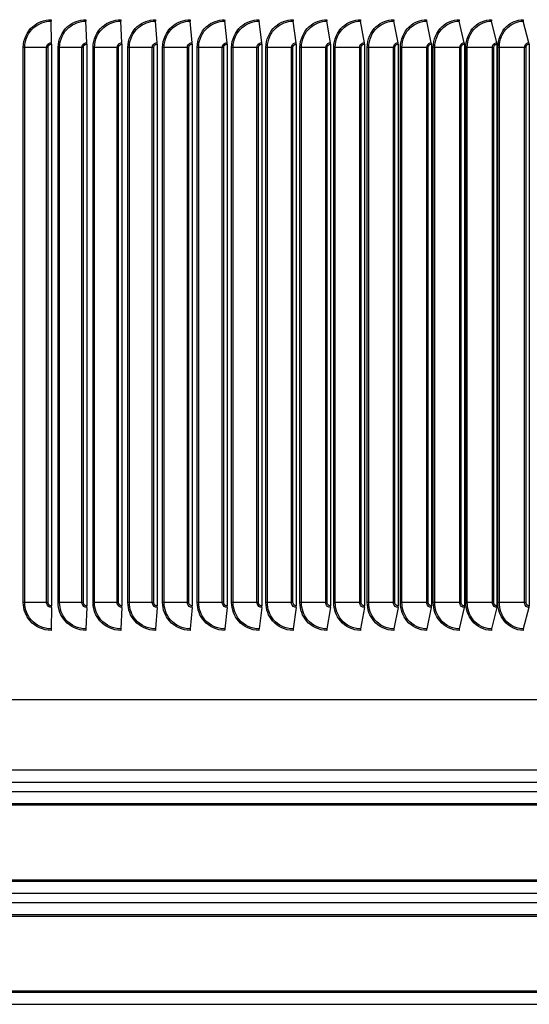
# Model space of a CAD drawing. Units: inches. Extents: x 2 to 86, y 1 to 67.
# Drawn here: x 64.2 to 68.8, y 51.5 to 60.3 of the extents above; entities that cross this region are included whole.
import ezdxf

# ---------------------------------------------------------------- set-up
doc = ezdxf.new("R2010")
doc.units = ezdxf.units.IN
doc.header["$LTSCALE"] = 4
doc.header["$MEASUREMENT"] = 0
doc.layers.add('Visible (ANSI)', color=7, linetype='Continuous')
doc.layers.add('Visible Narrow (ANSI)', color=7, linetype='Continuous')

msp = doc.modelspace()

# ---------------------------------------------------------------- linework, layer by layer
at = {"layer": 'Visible (ANSI)'}
for p, q in [((64.47522, 60.11518), (64.47219, 60.30921)), ((64.793, 60.11518), (64.78645, 60.30921)), ((65.11026, 60.11518), (65.10018, 60.30921)), ((65.4267, 60.11518), (65.41311, 60.30921)), ((65.74205, 60.11518), (65.72496, 60.30921)), ((66.05601, 60.11518), (66.03543, 60.30921)), ((66.36831, 60.11518), (66.34427, 60.30921)), ((66.67868, 60.11518), (66.65119, 60.30921)), ((66.98682, 60.11518), (66.95591, 60.30921)), ((67.29246, 60.11518), (67.25816, 60.30921)), ((67.59534, 60.11518), (67.55767, 60.30921)), ((67.89517, 60.11518), (67.85418, 60.30921)), ((68.1917, 60.11518), (68.14741, 60.30921)), ((68.48464, 60.11518), (68.4371, 60.30921)), ((68.77375, 60.11518), (68.723, 60.30921)), ((64.47531, 60.10219), (64.47531, 55.04219)), ((64.7932, 60.10219), (64.7932, 55.04219)), ((65.11057, 60.10219), (65.11057, 55.04219)), ((65.42712, 60.10219), (65.42712, 55.04219)), ((65.74257, 60.10219), (65.74257, 55.04219)), ((66.05664, 60.10219), (66.05664, 55.04219)), ((66.36905, 60.10219), (66.36905, 55.04219)), ((66.67952, 60.10219), (66.67952, 55.04219)), ((66.98777, 60.10219), (66.98777, 55.04219)), ((67.29352, 60.10219), (67.29352, 55.04219)), ((67.5965, 60.10219), (67.5965, 55.04219)), ((67.89644, 60.10219), (67.89644, 55.04219)), ((68.19306, 60.10219), (68.19306, 55.04219)), ((68.48611, 60.10219), (68.48611, 55.04219)), ((68.77531, 60.10219), (68.77531, 55.04219)), ((64.47522, 55.02921), (64.47219, 54.83518)), ((64.793, 55.02921), (64.78645, 54.83518)), ((65.11026, 55.02921), (65.10018, 54.83518)), ((65.4267, 55.02921), (65.41311, 54.83518)), ((65.74205, 55.02921), (65.72496, 54.83518)), ((66.05601, 55.02921), (66.03543, 54.83518)), ((66.36831, 55.02921), (66.34427, 54.83518)), ((66.67868, 55.02921), (66.65119, 54.83518)), ((66.98682, 55.02921), (66.95591, 54.83518)), ((67.29246, 55.02921), (67.25816, 54.83518)), ((67.59534, 55.02921), (67.55767, 54.83518)), ((67.89517, 55.02921), (67.85418, 54.83518)), ((68.1917, 55.02921), (68.14741, 54.83518)), ((68.48464, 55.02921), (68.4371, 54.83518)), ((68.77375, 55.02921), (68.723, 54.83518)), ((74.70283, 54.19719), (53.70283, 54.19719)), ((72.20283, 53.56236), (56.20283, 53.56236))]:
    msp.add_line(p, q, dxfattribs=at)
for centre, major_axis, ratio, start_param, end_param in [((64.47274, 60.32219), (0, 0.025), 0.0256446, 1.5707963, 2.1169136), ((64.78764, 60.32219), (0, 0.025), 0.0555635, 1.5707963, 2.1169136), ((65.10201, 60.32219), (0, 0.025), 0.0854325, 1.5707963, 2.1169136), ((65.41557, 60.32219), (0, 0.025), 0.115225, 1.5707963, 2.1169136), ((65.72805, 60.32219), (0, 0.025), 0.1449141, 1.5707963, 2.1169136), ((66.03916, 60.32219), (0, 0.025), 0.1744733, 1.5707963, 2.1169136), ((66.34863, 60.32219), (0, 0.025), 0.2038761, 1.5707963, 2.1169136), ((66.65617, 60.32219), (0, 0.025), 0.2330961, 1.5707963, 2.1169136), ((66.96151, 60.32219), (0, 0.025), 0.2621071, 1.5707963, 2.1169136), ((67.26437, 60.32219), (0, 0.025), 0.290883, 1.5707963, 2.1169136), ((67.5645, 60.32219), (0, 0.025), 0.3193982, 1.5707963, 2.1169136), ((67.8616, 60.32219), (0, 0.025), 0.3476269, 1.5707963, 2.1169136), ((68.15543, 60.32219), (0, 0.025), 0.375544, 1.5707963, 2.1169136), ((68.44571, 60.32219), (0, 0.025), 0.4031244, 1.5707963, 2.1169136), ((68.73219, 60.32219), (0, 0.025), 0.4303433, 1.5707963, 2.1169136), ((64.47467, 60.10219), (0, 0.025), 0.0256446, 4.712389, 5.2585062), ((64.79181, 60.10219), (0, 0.025), 0.0555635, 4.712389, 5.2585062), ((65.10843, 60.10219), (0, 0.025), 0.0854325, 4.712389, 5.2585062), ((65.42424, 60.10219), (0, 0.025), 0.115225, 4.712389, 5.2585062), ((65.73895, 60.10219), (0, 0.025), 0.1449141, 4.712389, 5.2585062), ((66.05228, 60.10219), (0, 0.025), 0.1744733, 4.712389, 5.2585062), ((66.36396, 60.10219), (0, 0.025), 0.2038761, 4.712389, 5.2585062), ((66.6737, 60.10219), (0, 0.025), 0.2330961, 4.712389, 5.2585062), ((66.98122, 60.10219), (0, 0.025), 0.2621071, 4.712389, 5.2585062), ((67.28625, 60.10219), (0, 0.025), 0.290883, 4.712389, 5.2585062), ((67.58851, 60.10219), (0, 0.025), 0.3193982, 4.712389, 5.2585062), ((67.88775, 60.10219), (0, 0.025), 0.3476269, 4.712389, 5.2585062), ((68.18367, 60.10219), (0, 0.025), 0.375544, 4.712389, 5.2585062), ((68.47603, 60.10219), (0, 0.025), 0.4031244, 4.712389, 5.2585062), ((68.76456, 60.10219), (0, 0.025), 0.4303433, 4.712389, 5.2585062), ((64.47467, 55.04219), (0, -0.025), 0.0256446, 1.0246791, 1.5707963), ((64.79181, 55.04219), (0, -0.025), 0.0555635, 1.0246791, 1.5707963), ((65.10843, 55.04219), (0, -0.025), 0.0854325, 1.0246791, 1.5707963), ((65.42424, 55.04219), (0, -0.025), 0.115225, 1.0246791, 1.5707963), ((65.73895, 55.04219), (0, -0.025), 0.1449141, 1.0246791, 1.5707963), ((66.05228, 55.04219), (0, -0.025), 0.1744733, 1.0246791, 1.5707963), ((66.36396, 55.04219), (0, -0.025), 0.2038761, 1.0246791, 1.5707963), ((66.6737, 55.04219), (0, -0.025), 0.2330961, 1.0246791, 1.5707963), ((66.98122, 55.04219), (0, -0.025), 0.2621071, 1.0246791, 1.5707963), ((67.28625, 55.04219), (0, -0.025), 0.290883, 1.0246791, 1.5707963), ((67.58851, 55.04219), (0, -0.025), 0.3193982, 1.0246791, 1.5707963), ((67.88775, 55.04219), (0, -0.025), 0.3476269, 1.0246791, 1.5707963), ((68.18367, 55.04219), (0, -0.025), 0.375544, 1.0246791, 1.5707963), ((68.47603, 55.04219), (0, -0.025), 0.4031244, 1.0246791, 1.5707963), ((68.76456, 55.04219), (0, -0.025), 0.4303433, 1.0246791, 1.5707963), ((64.47274, 54.82219), (0, -0.025), 0.0256446, 4.1662717, 4.712389), ((64.78764, 54.82219), (0, -0.025), 0.0555635, 4.1662717, 4.712389), ((65.10201, 54.82219), (0, -0.025), 0.0854325, 4.1662717, 4.712389), ((65.41557, 54.82219), (0, -0.025), 0.115225, 4.1662717, 4.712389), ((65.72805, 54.82219), (0, -0.025), 0.1449141, 4.1662717, 4.712389), ((66.03916, 54.82219), (0, -0.025), 0.1744733, 4.1662717, 4.712389), ((66.34863, 54.82219), (0, -0.025), 0.2038761, 4.1662717, 4.712389), ((66.65617, 54.82219), (0, -0.025), 0.2330961, 4.1662717, 4.712389), ((66.96151, 54.82219), (0, -0.025), 0.2621071, 4.1662717, 4.712389), ((67.26437, 54.82219), (0, -0.025), 0.290883, 4.1662717, 4.712389), ((67.5645, 54.82219), (0, -0.025), 0.3193982, 4.1662717, 4.712389), ((67.8616, 54.82219), (0, -0.025), 0.3476269, 4.1662717, 4.712389), ((68.15543, 54.82219), (0, -0.025), 0.375544, 4.1662717, 4.712389), ((68.44571, 54.82219), (0, -0.025), 0.4031244, 4.1662717, 4.712389), ((68.73219, 54.82219), (0, -0.025), 0.4303433, 4.1662717, 4.712389)]:
    msp.add_ellipse(centre, major_axis=major_axis, ratio=ratio, start_param=start_param, end_param=end_param, dxfattribs=at)
at = {"layer": 'Visible Narrow (ANSI)'}
for p, q in [((64.22179, 55.07219), (64.22179, 60.07219)), ((64.23481, 60.07219), (64.22179, 60.07219)), ((64.43169, 60.07219), (64.23481, 60.07219)), ((64.23481, 55.07219), (64.23481, 60.07219)), ((64.44492, 60.07219), (64.43169, 60.07219)), ((64.43169, 55.07219), (64.43169, 60.07219)), ((64.44492, 55.07219), (64.44492, 60.07219)), ((64.53616, 55.07219), (64.53616, 60.07219)), ((64.54927, 60.07219), (64.53616, 60.07219)), ((64.74952, 60.07219), (64.54927, 60.07219)), ((64.54927, 55.07219), (64.54927, 60.07219)), ((64.76285, 60.07219), (64.74952, 60.07219)), ((64.74952, 55.07219), (64.74952, 60.07219)), ((64.76285, 55.07219), (64.76285, 60.07219)), ((64.85022, 55.07219), (64.85022, 60.07219)), ((64.86343, 60.07219), (64.85022, 60.07219)), ((65.06687, 60.07219), (64.86343, 60.07219)), ((64.86343, 55.07219), (64.86343, 60.07219)), ((65.08028, 60.07219), (65.06687, 60.07219)), ((65.06687, 55.07219), (65.06687, 60.07219)), ((65.08028, 55.07219), (65.08028, 60.07219)), ((65.16371, 55.07219), (65.16371, 60.07219)), ((65.17699, 60.07219), (65.16371, 60.07219)), ((65.38344, 60.07219), (65.17699, 60.07219)), ((65.17699, 55.07219), (65.17699, 60.07219)), ((65.39692, 60.07219), (65.38344, 60.07219)), ((65.38344, 55.07219), (65.38344, 60.07219)), ((65.39692, 55.07219), (65.39692, 60.07219)), ((65.47633, 55.07219), (65.47633, 60.07219)), ((65.48968, 60.07219), (65.47633, 60.07219)), ((65.69895, 60.07219), (65.48968, 60.07219)), ((65.48968, 55.07219), (65.48968, 60.07219)), ((65.71249, 60.07219), (65.69895, 60.07219)), ((65.69895, 55.07219), (65.69895, 60.07219)), ((65.71249, 55.07219), (65.71249, 60.07219)), ((65.78781, 55.07219), (65.78781, 60.07219)), ((65.80121, 60.07219), (65.78781, 60.07219)), ((66.01312, 60.07219), (65.80121, 60.07219)), ((65.80121, 55.07219), (65.80121, 60.07219)), ((66.02671, 60.07219), (66.01312, 60.07219)), ((66.01312, 55.07219), (66.01312, 60.07219)), ((66.02671, 55.07219), (66.02671, 60.07219)), ((66.09787, 55.07219), (66.09787, 60.07219)), ((66.11132, 60.07219), (66.09787, 60.07219)), ((66.32567, 60.07219), (66.11132, 60.07219)), ((66.11132, 55.07219), (66.11132, 60.07219)), ((66.33929, 60.07219), (66.32567, 60.07219)), ((66.32567, 55.07219), (66.32567, 60.07219)), ((66.33929, 55.07219), (66.33929, 60.07219)), ((66.40623, 55.07219), (66.40623, 60.07219)), ((66.41971, 60.07219), (66.40623, 60.07219)), ((66.63631, 60.07219), (66.41971, 60.07219)), ((66.41971, 55.07219), (66.41971, 60.07219)), ((66.64995, 60.07219), (66.63631, 60.07219)), ((66.63631, 55.07219), (66.63631, 60.07219)), ((66.64995, 55.07219), (66.64995, 60.07219)), ((66.71261, 55.07219), (66.71261, 60.07219)), ((66.72611, 60.07219), (66.71261, 60.07219)), ((66.94478, 60.07219), (66.72611, 60.07219)), ((66.72611, 55.07219), (66.72611, 60.07219)), ((66.95842, 60.07219), (66.94478, 60.07219)), ((66.94478, 55.07219), (66.94478, 60.07219)), ((66.95842, 55.07219), (66.95842, 60.07219)), ((67.01675, 55.07219), (67.01675, 60.07219)), ((67.03025, 60.07219), (67.01675, 60.07219)), ((67.25078, 60.07219), (67.03025, 60.07219)), ((67.03025, 55.07219), (67.03025, 60.07219)), ((67.26442, 60.07219), (67.25078, 60.07219)), ((67.25078, 55.07219), (67.25078, 60.07219)), ((67.26442, 55.07219), (67.26442, 60.07219)), ((67.31836, 55.07219), (67.31836, 60.07219)), ((67.33186, 60.07219), (67.31836, 60.07219)), ((67.55405, 60.07219), (67.33186, 60.07219)), ((67.33186, 55.07219), (67.33186, 60.07219)), ((67.56768, 60.07219), (67.55405, 60.07219)), ((67.55405, 55.07219), (67.55405, 60.07219)), ((67.56768, 55.07219), (67.56768, 60.07219)), ((67.61718, 55.07219), (67.61718, 60.07219)), ((67.63066, 60.07219), (67.61718, 60.07219)), ((67.85432, 60.07219), (67.63066, 60.07219)), ((67.63066, 55.07219), (67.63066, 60.07219)), ((67.86792, 60.07219), (67.85432, 60.07219)), ((67.85432, 55.07219), (67.85432, 60.07219)), ((67.86792, 55.07219), (67.86792, 60.07219)), ((67.91293, 55.07219), (67.91293, 60.07219)), ((67.92638, 60.07219), (67.91293, 60.07219)), ((68.15131, 60.07219), (67.92638, 60.07219)), ((67.92638, 55.07219), (67.92638, 60.07219)), ((68.16487, 60.07219), (68.15131, 60.07219)), ((68.15131, 55.07219), (68.15131, 60.07219)), ((68.16487, 55.07219), (68.16487, 60.07219)), ((68.20536, 55.07219), (68.20536, 60.07219)), ((68.21877, 60.07219), (68.20536, 60.07219)), ((68.44476, 60.07219), (68.21877, 60.07219)), ((68.21877, 55.07219), (68.21877, 60.07219)), ((68.45827, 60.07219), (68.44476, 60.07219)), ((68.44476, 55.07219), (68.44476, 60.07219)), ((68.45827, 55.07219), (68.45827, 60.07219)), ((68.4942, 55.07219), (68.4942, 60.07219)), ((68.50756, 60.07219), (68.4942, 60.07219)), ((68.73441, 60.07219), (68.50756, 60.07219)), ((68.50756, 55.07219), (68.50756, 60.07219)), ((68.74786, 60.07219), (68.73441, 60.07219)), ((68.73441, 55.07219), (68.73441, 60.07219)), ((68.74786, 55.07219), (68.74786, 60.07219)), ((64.23481, 55.07219), (64.22179, 55.07219)), ((64.43169, 55.07219), (64.23481, 55.07219)), ((64.44492, 55.07219), (64.43169, 55.07219)), ((64.54927, 55.07219), (64.53616, 55.07219)), ((64.74952, 55.07219), (64.54927, 55.07219)), ((64.76285, 55.07219), (64.74952, 55.07219)), ((64.86343, 55.07219), (64.85022, 55.07219)), ((65.06687, 55.07219), (64.86343, 55.07219)), ((65.08028, 55.07219), (65.06687, 55.07219)), ((65.17699, 55.07219), (65.16371, 55.07219)), ((65.38344, 55.07219), (65.17699, 55.07219)), ((65.39692, 55.07219), (65.38344, 55.07219)), ((65.48968, 55.07219), (65.47633, 55.07219)), ((65.69895, 55.07219), (65.48968, 55.07219)), ((65.71249, 55.07219), (65.69895, 55.07219)), ((65.80121, 55.07219), (65.78781, 55.07219)), ((66.01312, 55.07219), (65.80121, 55.07219)), ((66.02671, 55.07219), (66.01312, 55.07219)), ((66.11132, 55.07219), (66.09787, 55.07219)), ((66.32567, 55.07219), (66.11132, 55.07219)), ((66.33929, 55.07219), (66.32567, 55.07219)), ((66.41971, 55.07219), (66.40623, 55.07219)), ((66.63631, 55.07219), (66.41971, 55.07219)), ((66.64995, 55.07219), (66.63631, 55.07219)), ((66.72611, 55.07219), (66.71261, 55.07219)), ((66.94478, 55.07219), (66.72611, 55.07219)), ((66.95842, 55.07219), (66.94478, 55.07219)), ((67.03025, 55.07219), (67.01675, 55.07219)), ((67.25078, 55.07219), (67.03025, 55.07219)), ((67.26442, 55.07219), (67.25078, 55.07219)), ((67.33186, 55.07219), (67.31836, 55.07219)), ((67.55405, 55.07219), (67.33186, 55.07219)), ((67.56768, 55.07219), (67.55405, 55.07219)), ((67.63066, 55.07219), (67.61718, 55.07219)), ((67.85432, 55.07219), (67.63066, 55.07219)), ((67.86792, 55.07219), (67.85432, 55.07219)), ((67.92638, 55.07219), (67.91293, 55.07219)), ((68.15131, 55.07219), (67.92638, 55.07219)), ((68.16487, 55.07219), (68.15131, 55.07219)), ((68.21877, 55.07219), (68.20536, 55.07219)), ((68.44476, 55.07219), (68.21877, 55.07219)), ((68.45827, 55.07219), (68.44476, 55.07219)), ((68.50756, 55.07219), (68.4942, 55.07219)), ((68.73441, 55.07219), (68.50756, 55.07219)), ((68.74786, 55.07219), (68.73441, 55.07219)), ((56.2152, 53.45426), (72.19046, 53.45426)), ((56.2152, 53.37143), (72.19046, 53.37143)), ((56.25533, 53.26333), (72.15033, 53.26333)), ((56.25783, 53.24941), (72.14783, 53.24941)), ((56.25533, 52.56236), (72.15033, 52.56236)), ((56.25783, 52.57628), (72.14783, 52.57628)), ((56.2152, 52.45426), (72.19046, 52.45426)), ((56.2152, 52.37143), (72.19046, 52.37143)), ((56.25533, 52.26333), (72.15033, 52.26333)), ((56.25783, 52.24941), (72.14783, 52.24941)), ((56.25533, 51.56236), (72.15033, 51.56236)), ((56.25783, 51.57628), (72.14783, 51.57628)), ((56.2152, 51.45426), (72.19046, 51.45426))]:
    msp.add_line(p, q, dxfattribs=at)
for points, knots in [([(64.22179, 60.07219), (64.22179, 60.14308), (64.25368, 60.21337), (64.30703, 60.26012), (64.3522, 60.2997), (64.41202, 60.32219), (64.4721, 60.32219)], [1.5707963, 1.5707963, 1.5707963, 1.5707963, 2.4214278, 2.4214278, 2.4214278, 3.1415927, 3.1415927, 3.1415927, 3.1415927]), ([(64.23481, 60.07219), (64.23481, 60.1403), (64.2659, 60.2078), (64.31769, 60.25212), (64.36027, 60.28857), (64.41612, 60.30921), (64.47219, 60.30921)], [1.5707963, 1.5707963, 1.5707963, 1.5707963, 2.4328197, 2.4328197, 2.4328197, 3.1415927, 3.1415927, 3.1415927, 3.1415927]), ([(64.53616, 60.07219), (64.53616, 60.14308), (64.56803, 60.21337), (64.62134, 60.26012), (64.66648, 60.2997), (64.72625, 60.32219), (64.78625, 60.32219)], [1.5707963, 1.5707963, 1.5707963, 1.5707963, 2.4214278, 2.4214278, 2.4214278, 3.1415927, 3.1415927, 3.1415927, 3.1415927]), ([(64.54927, 60.07219), (64.54927, 60.1403), (64.58035, 60.2078), (64.6321, 60.25212), (64.67464, 60.28857), (64.73044, 60.30921), (64.78645, 60.30921)], [1.5707963, 1.5707963, 1.5707963, 1.5707963, 2.4328197, 2.4328197, 2.4328197, 3.1415927, 3.1415927, 3.1415927, 3.1415927]), ([(64.85022, 60.07219), (64.85022, 60.14308), (64.88205, 60.21337), (64.93527, 60.26012), (64.98034, 60.2997), (65.04, 60.32219), (65.09987, 60.32219)], [1.5707963, 1.5707963, 1.5707963, 1.5707963, 2.4214278, 2.4214278, 2.4214278, 3.1415927, 3.1415927, 3.1415927, 3.1415927]), ([(64.86343, 60.07219), (64.86343, 60.1403), (64.89446, 60.2078), (64.94612, 60.25212), (64.9886, 60.28857), (65.0443, 60.30921), (65.10018, 60.30921)], [1.5707963, 1.5707963, 1.5707963, 1.5707963, 2.4328197, 2.4328197, 2.4328197, 3.1415927, 3.1415927, 3.1415927, 3.1415927]), ([(65.16371, 60.07219), (65.16371, 60.14308), (65.19546, 60.21337), (65.24855, 60.26012), (65.2935, 60.2997), (65.353, 60.32219), (65.41269, 60.32219)], [1.5707963, 1.5707963, 1.5707963, 1.5707963, 2.4214278, 2.4214278, 2.4214278, 3.1415927, 3.1415927, 3.1415927, 3.1415927]), ([(65.17699, 60.07219), (65.17699, 60.1403), (65.20796, 60.2078), (65.25948, 60.25212), (65.30185, 60.28857), (65.35739, 60.30921), (65.41311, 60.30921)], [1.5707963, 1.5707963, 1.5707963, 1.5707963, 2.4328197, 2.4328197, 2.4328197, 3.1415927, 3.1415927, 3.1415927, 3.1415927]), ([(65.47633, 60.07219), (65.47633, 60.14308), (65.50799, 60.21337), (65.56089, 60.26012), (65.60569, 60.2997), (65.66497, 60.32219), (65.72443, 60.32219)], [1.5707963, 1.5707963, 1.5707963, 1.5707963, 2.4214278, 2.4214278, 2.4214278, 3.1415927, 3.1415927, 3.1415927, 3.1415927]), ([(65.48968, 60.07219), (65.48968, 60.1403), (65.52055, 60.2078), (65.57189, 60.25212), (65.61411, 60.28857), (65.66946, 60.30921), (65.72496, 60.30921)], [1.5707963, 1.5707963, 1.5707963, 1.5707963, 2.4328197, 2.4328197, 2.4328197, 3.1415927, 3.1415927, 3.1415927, 3.1415927]), ([(65.78781, 60.07219), (65.78781, 60.14308), (65.81934, 60.21337), (65.87202, 60.26012), (65.91661, 60.2997), (65.97563, 60.32219), (66.0348, 60.32219)], [1.5707963, 1.5707963, 1.5707963, 1.5707963, 2.4214278, 2.4214278, 2.4214278, 3.1415927, 3.1415927, 3.1415927, 3.1415927]), ([(65.80121, 60.07219), (65.80121, 60.1403), (65.83196, 60.2078), (65.88308, 60.25212), (65.92511, 60.28857), (65.9802, 60.30921), (66.03543, 60.30921)], [1.5707963, 1.5707963, 1.5707963, 1.5707963, 2.4328197, 2.4328197, 2.4328197, 3.1415927, 3.1415927, 3.1415927, 3.1415927]), ([(66.09787, 60.07219), (66.09787, 60.14308), (66.12924, 60.21337), (66.18164, 60.26012), (66.226, 60.2997), (66.2847, 60.32219), (66.34353, 60.32219)], [1.5707963, 1.5707963, 1.5707963, 1.5707963, 2.4214278, 2.4214278, 2.4214278, 3.1415927, 3.1415927, 3.1415927, 3.1415927]), ([(66.11132, 60.07219), (66.11132, 60.1403), (66.14191, 60.2078), (66.19276, 60.25212), (66.23457, 60.28857), (66.28936, 60.30921), (66.34427, 60.30921)], [1.5707963, 1.5707963, 1.5707963, 1.5707963, 2.4328197, 2.4328197, 2.4328197, 3.1415927, 3.1415927, 3.1415927, 3.1415927]), ([(66.40623, 60.07219), (66.40623, 60.14308), (66.43742, 60.21337), (66.48949, 60.26012), (66.53358, 60.2997), (66.5919, 60.32219), (66.65034, 60.32219)], [1.5707963, 1.5707963, 1.5707963, 1.5707963, 2.4214278, 2.4214278, 2.4214278, 3.1415927, 3.1415927, 3.1415927, 3.1415927]), ([(66.41971, 60.07219), (66.41971, 60.1403), (66.45012, 60.2078), (66.50065, 60.25212), (66.5422, 60.28857), (66.59664, 60.30921), (66.65119, 60.30921)], [1.5707963, 1.5707963, 1.5707963, 1.5707963, 2.4328197, 2.4328197, 2.4328197, 3.1415927, 3.1415927, 3.1415927, 3.1415927]), ([(66.71261, 60.07219), (66.71261, 60.14308), (66.74359, 60.21337), (66.7953, 60.26012), (66.83907, 60.2997), (66.89696, 60.32219), (66.95495, 60.32219)], [1.5707963, 1.5707963, 1.5707963, 1.5707963, 2.4214278, 2.4214278, 2.4214278, 3.1415927, 3.1415927, 3.1415927, 3.1415927]), ([(66.72611, 60.07219), (66.72611, 60.1403), (66.75631, 60.2078), (66.80648, 60.25212), (66.84774, 60.28857), (66.90178, 60.30921), (66.95591, 60.30921)], [1.5707963, 1.5707963, 1.5707963, 1.5707963, 2.4328197, 2.4328197, 2.4328197, 3.1415927, 3.1415927, 3.1415927, 3.1415927]), ([(67.01675, 60.07219), (67.01675, 60.14308), (67.04749, 60.21337), (67.09877, 60.26012), (67.14219, 60.2997), (67.19961, 60.32219), (67.2571, 60.32219)], [1.5707963, 1.5707963, 1.5707963, 1.5707963, 2.4214278, 2.4214278, 2.4214278, 3.1415927, 3.1415927, 3.1415927, 3.1415927]), ([(67.03025, 60.07219), (67.03025, 60.1403), (67.06022, 60.2078), (67.10998, 60.25212), (67.1509, 60.28857), (67.20449, 60.30921), (67.25816, 60.30921)], [1.5707963, 1.5707963, 1.5707963, 1.5707963, 2.4328197, 2.4328197, 2.4328197, 3.1415927, 3.1415927, 3.1415927, 3.1415927]), ([(67.31836, 60.07219), (67.31836, 60.14308), (67.34883, 60.21337), (67.39965, 60.26012), (67.44268, 60.2997), (67.49957, 60.32219), (67.55651, 60.32219)], [1.5707963, 1.5707963, 1.5707963, 1.5707963, 2.4214278, 2.4214278, 2.4214278, 3.1415927, 3.1415927, 3.1415927, 3.1415927]), ([(67.33186, 60.07219), (67.33186, 60.1403), (67.36156, 60.2078), (67.41088, 60.25212), (67.45142, 60.28857), (67.50452, 60.30921), (67.55767, 60.30921)], [1.5707963, 1.5707963, 1.5707963, 1.5707963, 2.4328197, 2.4328197, 2.4328197, 3.1415927, 3.1415927, 3.1415927, 3.1415927]), ([(67.61718, 60.07219), (67.61718, 60.14308), (67.64735, 60.21337), (67.69767, 60.26012), (67.74026, 60.2997), (67.79657, 60.32219), (67.85291, 60.32219)], [1.5707963, 1.5707963, 1.5707963, 1.5707963, 2.4214278, 2.4214278, 2.4214278, 3.1415927, 3.1415927, 3.1415927, 3.1415927]), ([(67.63066, 60.07219), (67.63066, 60.1403), (67.66007, 60.2078), (67.70889, 60.25212), (67.74903, 60.28857), (67.80158, 60.30921), (67.85418, 60.30921)], [1.5707963, 1.5707963, 1.5707963, 1.5707963, 2.4328197, 2.4328197, 2.4328197, 3.1415927, 3.1415927, 3.1415927, 3.1415927]), ([(67.91293, 60.07219), (67.91293, 60.14308), (67.94279, 60.21337), (67.99255, 60.26012), (68.03468, 60.2997), (68.09035, 60.32219), (68.14604, 60.32219)], [1.5707963, 1.5707963, 1.5707963, 1.5707963, 2.4214278, 2.4214278, 2.4214278, 3.1415927, 3.1415927, 3.1415927, 3.1415927]), ([(67.92638, 60.07219), (67.92638, 60.1403), (67.95548, 60.2078), (68.00376, 60.25212), (68.04346, 60.28857), (68.09542, 60.30921), (68.14741, 60.30921)], [1.5707963, 1.5707963, 1.5707963, 1.5707963, 2.4328197, 2.4328197, 2.4328197, 3.1415927, 3.1415927, 3.1415927, 3.1415927]), ([(68.20536, 60.07219), (68.20536, 60.14308), (68.23487, 60.21337), (68.28403, 60.26012), (68.32565, 60.2997), (68.38064, 60.32219), (68.43564, 60.32219)], [1.5707963, 1.5707963, 1.5707963, 1.5707963, 2.4214278, 2.4214278, 2.4214278, 3.1415927, 3.1415927, 3.1415927, 3.1415927]), ([(68.21877, 60.07219), (68.21877, 60.1403), (68.24753, 60.2078), (68.29523, 60.25212), (68.33445, 60.28857), (68.38577, 60.30921), (68.4371, 60.30921)], [1.5707963, 1.5707963, 1.5707963, 1.5707963, 2.4328197, 2.4328197, 2.4328197, 3.1415927, 3.1415927, 3.1415927, 3.1415927]), ([(68.4942, 60.07219), (68.4942, 60.14308), (68.52334, 60.21337), (68.57186, 60.26012), (68.61293, 60.2997), (68.66719, 60.32219), (68.72144, 60.32219)], [1.5707963, 1.5707963, 1.5707963, 1.5707963, 2.4214278, 2.4214278, 2.4214278, 3.1415927, 3.1415927, 3.1415927, 3.1415927]), ([(68.50756, 60.07219), (68.50756, 60.1403), (68.53595, 60.2078), (68.58302, 60.25212), (68.62173, 60.28857), (68.67237, 60.30921), (68.723, 60.30921)], [1.5707963, 1.5707963, 1.5707963, 1.5707963, 2.4328197, 2.4328197, 2.4328197, 3.1415927, 3.1415927, 3.1415927, 3.1415927]), ([(64.43169, 60.07219), (64.43169, 60.09109), (64.44584, 60.10912), (64.46438, 60.11382), (64.46792, 60.11472), (64.47157, 60.11518), (64.47522, 60.11518)], [1.5707963, 1.5707963, 1.5707963, 1.5707963, 2.8900351, 2.8900351, 2.8900351, 3.1415927, 3.1415927, 3.1415927, 3.1415927]), ([(64.44492, 60.07219), (64.44492, 60.08662), (64.45694, 60.10011), (64.47145, 60.10195), (64.47273, 60.10211), (64.47402, 60.10219), (64.47531, 60.10219)], [1.5707963, 1.5707963, 1.5707963, 1.5707963, 3.0140867, 3.0140867, 3.0140867, 3.1415927, 3.1415927, 3.1415927, 3.1415927]), ([(64.74952, 60.07219), (64.74952, 60.09109), (64.76366, 60.10912), (64.78218, 60.11382), (64.78571, 60.11472), (64.78936, 60.11518), (64.793, 60.11518)], [1.5707963, 1.5707963, 1.5707963, 1.5707963, 2.8900351, 2.8900351, 2.8900351, 3.1415927, 3.1415927, 3.1415927, 3.1415927]), ([(64.76285, 60.07219), (64.76285, 60.08662), (64.77486, 60.10011), (64.78934, 60.10195), (64.79062, 60.10211), (64.79191, 60.10219), (64.7932, 60.10219)], [1.5707963, 1.5707963, 1.5707963, 1.5707963, 3.0140867, 3.0140867, 3.0140867, 3.1415927, 3.1415927, 3.1415927, 3.1415927]), ([(65.06687, 60.07219), (65.06687, 60.09109), (65.08098, 60.10912), (65.09946, 60.11382), (65.10298, 60.11472), (65.10662, 60.11518), (65.11026, 60.11518)], [1.5707963, 1.5707963, 1.5707963, 1.5707963, 2.8900351, 2.8900351, 2.8900351, 3.1415927, 3.1415927, 3.1415927, 3.1415927]), ([(65.08028, 60.07219), (65.08028, 60.08662), (65.09226, 60.10011), (65.10672, 60.10195), (65.10799, 60.10211), (65.10928, 60.10219), (65.11057, 60.10219)], [1.5707963, 1.5707963, 1.5707963, 1.5707963, 3.0140867, 3.0140867, 3.0140867, 3.1415927, 3.1415927, 3.1415927, 3.1415927]), ([(65.38344, 60.07219), (65.38344, 60.09109), (65.39751, 60.10912), (65.41593, 60.11382), (65.41945, 60.11472), (65.42307, 60.11518), (65.4267, 60.11518)], [1.5707963, 1.5707963, 1.5707963, 1.5707963, 2.8900351, 2.8900351, 2.8900351, 3.1415927, 3.1415927, 3.1415927, 3.1415927]), ([(65.39692, 60.07219), (65.39692, 60.08662), (65.40887, 60.10011), (65.42328, 60.10195), (65.42455, 60.10211), (65.42584, 60.10219), (65.42712, 60.10219)], [1.5707963, 1.5707963, 1.5707963, 1.5707963, 3.0140867, 3.0140867, 3.0140867, 3.1415927, 3.1415927, 3.1415927, 3.1415927]), ([(65.69895, 60.07219), (65.69895, 60.09109), (65.71297, 60.10912), (65.73132, 60.11382), (65.73482, 60.11472), (65.73843, 60.11518), (65.74205, 60.11518)], [1.5707963, 1.5707963, 1.5707963, 1.5707963, 2.8900351, 2.8900351, 2.8900351, 3.1415927, 3.1415927, 3.1415927, 3.1415927]), ([(65.71249, 60.07219), (65.71249, 60.08662), (65.72439, 60.10011), (65.73875, 60.10195), (65.74002, 60.10211), (65.74129, 60.10219), (65.74257, 60.10219)], [1.5707963, 1.5707963, 1.5707963, 1.5707963, 3.0140867, 3.0140867, 3.0140867, 3.1415927, 3.1415927, 3.1415927, 3.1415927]), ([(66.01312, 60.07219), (66.01312, 60.09109), (66.02707, 60.10912), (66.04534, 60.11382), (66.04882, 60.11472), (66.05242, 60.11518), (66.05601, 60.11518)], [1.5707963, 1.5707963, 1.5707963, 1.5707963, 2.8900351, 2.8900351, 2.8900351, 3.1415927, 3.1415927, 3.1415927, 3.1415927]), ([(66.02671, 60.07219), (66.02671, 60.08662), (66.03855, 60.10011), (66.05284, 60.10195), (66.0541, 60.10211), (66.05537, 60.10219), (66.05664, 60.10219)], [1.5707963, 1.5707963, 1.5707963, 1.5707963, 3.0140867, 3.0140867, 3.0140867, 3.1415927, 3.1415927, 3.1415927, 3.1415927]), ([(66.32567, 60.07219), (66.32567, 60.09109), (66.33954, 60.10912), (66.3577, 60.11382), (66.36116, 60.11472), (66.36474, 60.11518), (66.36831, 60.11518)], [1.5707963, 1.5707963, 1.5707963, 1.5707963, 2.8900351, 2.8900351, 2.8900351, 3.1415927, 3.1415927, 3.1415927, 3.1415927]), ([(66.33929, 60.07219), (66.33929, 60.08662), (66.35107, 60.10011), (66.36527, 60.10195), (66.36653, 60.10211), (66.36779, 60.10219), (66.36905, 60.10219)], [1.5707963, 1.5707963, 1.5707963, 1.5707963, 3.0140867, 3.0140867, 3.0140867, 3.1415927, 3.1415927, 3.1415927, 3.1415927]), ([(66.63631, 60.07219), (66.63631, 60.09109), (66.6501, 60.10912), (66.66813, 60.11382), (66.67157, 60.11472), (66.67512, 60.11518), (66.67868, 60.11518)], [1.5707963, 1.5707963, 1.5707963, 1.5707963, 2.8900351, 2.8900351, 2.8900351, 3.1415927, 3.1415927, 3.1415927, 3.1415927]), ([(66.64995, 60.07219), (66.64995, 60.08662), (66.66166, 60.10011), (66.67576, 60.10195), (66.67701, 60.10211), (66.67827, 60.10219), (66.67952, 60.10219)], [1.5707963, 1.5707963, 1.5707963, 1.5707963, 3.0140867, 3.0140867, 3.0140867, 3.1415927, 3.1415927, 3.1415927, 3.1415927]), ([(66.94478, 60.07219), (66.94478, 60.09109), (66.95846, 60.10912), (66.97636, 60.11382), (66.97977, 60.11472), (66.98329, 60.11518), (66.98682, 60.11518)], [1.5707963, 1.5707963, 1.5707963, 1.5707963, 2.8900351, 2.8900351, 2.8900351, 3.1415927, 3.1415927, 3.1415927, 3.1415927]), ([(66.95842, 60.07219), (66.95842, 60.08662), (66.97004, 60.10011), (66.98404, 60.10195), (66.98528, 60.10211), (66.98652, 60.10219), (66.98777, 60.10219)], [1.5707963, 1.5707963, 1.5707963, 1.5707963, 3.0140867, 3.0140867, 3.0140867, 3.1415927, 3.1415927, 3.1415927, 3.1415927]), ([(67.25078, 60.07219), (67.25078, 60.09109), (67.26434, 60.10912), (67.28209, 60.11382), (67.28548, 60.11472), (67.28897, 60.11518), (67.29246, 60.11518)], [1.5707963, 1.5707963, 1.5707963, 1.5707963, 2.8900351, 2.8900351, 2.8900351, 3.1415927, 3.1415927, 3.1415927, 3.1415927]), ([(67.26442, 60.07219), (67.26442, 60.08662), (67.27594, 60.10011), (67.28982, 60.10195), (67.29105, 60.10211), (67.29228, 60.10219), (67.29352, 60.10219)], [1.5707963, 1.5707963, 1.5707963, 1.5707963, 3.0140867, 3.0140867, 3.0140867, 3.1415927, 3.1415927, 3.1415927, 3.1415927]), ([(67.55405, 60.07219), (67.55405, 60.09109), (67.56749, 60.10912), (67.58507, 60.11382), (67.58842, 60.11472), (67.59188, 60.11518), (67.59534, 60.11518)], [1.5707963, 1.5707963, 1.5707963, 1.5707963, 2.8900351, 2.8900351, 2.8900351, 3.1415927, 3.1415927, 3.1415927, 3.1415927]), ([(67.56768, 60.07219), (67.56768, 60.08662), (67.57909, 60.10011), (67.59284, 60.10195), (67.59405, 60.10211), (67.59528, 60.10219), (67.5965, 60.10219)], [1.5707963, 1.5707963, 1.5707963, 1.5707963, 3.0140867, 3.0140867, 3.0140867, 3.1415927, 3.1415927, 3.1415927, 3.1415927]), ([(67.85432, 60.07219), (67.85432, 60.09109), (67.86761, 60.10912), (67.88501, 60.11382), (67.88833, 60.11472), (67.89175, 60.11518), (67.89517, 60.11518)], [1.5707963, 1.5707963, 1.5707963, 1.5707963, 2.8900351, 2.8900351, 2.8900351, 3.1415927, 3.1415927, 3.1415927, 3.1415927]), ([(67.86792, 60.07219), (67.86792, 60.08662), (67.87921, 60.10011), (67.89281, 60.10195), (67.89401, 60.10211), (67.89522, 60.10219), (67.89644, 60.10219)], [1.5707963, 1.5707963, 1.5707963, 1.5707963, 3.0140867, 3.0140867, 3.0140867, 3.1415927, 3.1415927, 3.1415927, 3.1415927]), ([(68.15131, 60.07219), (68.15131, 60.09109), (68.16445, 60.10912), (68.18165, 60.11382), (68.18493, 60.11472), (68.18831, 60.11518), (68.1917, 60.11518)], [1.5707963, 1.5707963, 1.5707963, 1.5707963, 2.8900351, 2.8900351, 2.8900351, 3.1415927, 3.1415927, 3.1415927, 3.1415927]), ([(68.16487, 60.07219), (68.16487, 60.08662), (68.17603, 60.10011), (68.18948, 60.10195), (68.19067, 60.10211), (68.19186, 60.10219), (68.19306, 60.10219)], [1.5707963, 1.5707963, 1.5707963, 1.5707963, 3.0140867, 3.0140867, 3.0140867, 3.1415927, 3.1415927, 3.1415927, 3.1415927]), ([(68.44476, 60.07219), (68.44476, 60.09109), (68.45774, 60.10912), (68.47472, 60.11382), (68.47796, 60.11472), (68.4813, 60.11518), (68.48464, 60.11518)], [1.5707963, 1.5707963, 1.5707963, 1.5707963, 2.8900351, 2.8900351, 2.8900351, 3.1415927, 3.1415927, 3.1415927, 3.1415927]), ([(68.45827, 60.07219), (68.45827, 60.08662), (68.46929, 60.10011), (68.48257, 60.10195), (68.48374, 60.10211), (68.48493, 60.10219), (68.48611, 60.10219)], [1.5707963, 1.5707963, 1.5707963, 1.5707963, 3.0140867, 3.0140867, 3.0140867, 3.1415927, 3.1415927, 3.1415927, 3.1415927]), ([(68.73441, 60.07219), (68.73441, 60.09109), (68.74722, 60.10912), (68.76396, 60.11382), (68.76716, 60.11472), (68.77045, 60.11518), (68.77375, 60.11518)], [1.5707963, 1.5707963, 1.5707963, 1.5707963, 2.8900351, 2.8900351, 2.8900351, 3.1415927, 3.1415927, 3.1415927, 3.1415927]), ([(68.74786, 60.07219), (68.74786, 60.08662), (68.75873, 60.10011), (68.77182, 60.10195), (68.77298, 60.10211), (68.77415, 60.10219), (68.77531, 60.10219)], [1.5707963, 1.5707963, 1.5707963, 1.5707963, 3.0140867, 3.0140867, 3.0140867, 3.1415927, 3.1415927, 3.1415927, 3.1415927]), ([(64.4721, 54.82219), (64.40114, 54.82219), (64.33076, 54.85403), (64.28395, 54.90731), (64.24432, 54.95243), (64.22179, 55.01218), (64.22179, 55.07219)], [1.5707963, 1.5707963, 1.5707963, 1.5707963, 2.4214278, 2.4214278, 2.4214278, 3.1415927, 3.1415927, 3.1415927, 3.1415927]), ([(64.47219, 54.83518), (64.404, 54.83518), (64.33639, 54.86622), (64.29199, 54.91792), (64.25548, 54.96043), (64.23481, 55.01619), (64.23481, 55.07219)], [1.5707963, 1.5707963, 1.5707963, 1.5707963, 2.4328197, 2.4328197, 2.4328197, 3.1415927, 3.1415927, 3.1415927, 3.1415927]), ([(64.47522, 55.02921), (64.45608, 55.02921), (64.43782, 55.04318), (64.43306, 55.06149), (64.43215, 55.06498), (64.43169, 55.06859), (64.43169, 55.07219)], [1.5707963, 1.5707963, 1.5707963, 1.5707963, 2.8900351, 2.8900351, 2.8900351, 3.1415927, 3.1415927, 3.1415927, 3.1415927]), ([(64.47531, 55.04219), (64.46069, 55.04219), (64.44703, 55.05406), (64.44517, 55.06838), (64.445, 55.06964), (64.44492, 55.07092), (64.44492, 55.07219)], [1.5707963, 1.5707963, 1.5707963, 1.5707963, 3.0140867, 3.0140867, 3.0140867, 3.1415927, 3.1415927, 3.1415927, 3.1415927]), ([(64.78625, 54.82219), (64.71538, 54.82219), (64.64506, 54.85403), (64.59828, 54.90731), (64.55867, 54.95243), (64.53616, 55.01218), (64.53616, 55.07219)], [1.5707963, 1.5707963, 1.5707963, 1.5707963, 2.4214278, 2.4214278, 2.4214278, 3.1415927, 3.1415927, 3.1415927, 3.1415927]), ([(64.78645, 54.83518), (64.71834, 54.83518), (64.65079, 54.86622), (64.60641, 54.91792), (64.56993, 54.96043), (64.54927, 55.01619), (64.54927, 55.07219)], [1.5707963, 1.5707963, 1.5707963, 1.5707963, 2.4328197, 2.4328197, 2.4328197, 3.1415927, 3.1415927, 3.1415927, 3.1415927]), ([(64.793, 55.02921), (64.77388, 55.02921), (64.75565, 55.04318), (64.75089, 55.06149), (64.74998, 55.06498), (64.74952, 55.06859), (64.74952, 55.07219)], [1.5707963, 1.5707963, 1.5707963, 1.5707963, 2.8900351, 2.8900351, 2.8900351, 3.1415927, 3.1415927, 3.1415927, 3.1415927]), ([(64.7932, 55.04219), (64.7786, 55.04219), (64.76495, 55.05406), (64.7631, 55.06838), (64.76293, 55.06964), (64.76285, 55.07092), (64.76285, 55.07219)], [1.5707963, 1.5707963, 1.5707963, 1.5707963, 3.0140867, 3.0140867, 3.0140867, 3.1415927, 3.1415927, 3.1415927, 3.1415927]), ([(65.09987, 54.82219), (65.02915, 54.82219), (64.95896, 54.85403), (64.91225, 54.90731), (64.87271, 54.95243), (64.85022, 55.01218), (64.85022, 55.07219)], [1.5707963, 1.5707963, 1.5707963, 1.5707963, 2.4214278, 2.4214278, 2.4214278, 3.1415927, 3.1415927, 3.1415927, 3.1415927]), ([(65.10018, 54.83518), (65.03221, 54.83518), (64.96478, 54.86622), (64.92048, 54.91792), (64.88406, 54.96043), (64.86343, 55.01619), (64.86343, 55.07219)], [1.5707963, 1.5707963, 1.5707963, 1.5707963, 2.4328197, 2.4328197, 2.4328197, 3.1415927, 3.1415927, 3.1415927, 3.1415927]), ([(65.11026, 55.02921), (65.09118, 55.02921), (65.07298, 55.04318), (65.06823, 55.06149), (65.06733, 55.06498), (65.06687, 55.06859), (65.06687, 55.07219)], [1.5707963, 1.5707963, 1.5707963, 1.5707963, 2.8900351, 2.8900351, 2.8900351, 3.1415927, 3.1415927, 3.1415927, 3.1415927]), ([(65.11057, 55.04219), (65.096, 55.04219), (65.08238, 55.05406), (65.08052, 55.06838), (65.08036, 55.06964), (65.08028, 55.07092), (65.08028, 55.07219)], [1.5707963, 1.5707963, 1.5707963, 1.5707963, 3.0140867, 3.0140867, 3.0140867, 3.1415927, 3.1415927, 3.1415927, 3.1415927]), ([(65.41269, 54.82219), (65.34219, 54.82219), (65.27218, 54.85403), (65.22559, 54.90731), (65.18614, 54.95243), (65.16371, 55.01218), (65.16371, 55.07219)], [1.5707963, 1.5707963, 1.5707963, 1.5707963, 2.4214278, 2.4214278, 2.4214278, 3.1415927, 3.1415927, 3.1415927, 3.1415927]), ([(65.41311, 54.83518), (65.34535, 54.83518), (65.2781, 54.86622), (65.23391, 54.91792), (65.19757, 54.96043), (65.17699, 55.01619), (65.17699, 55.07219)], [1.5707963, 1.5707963, 1.5707963, 1.5707963, 2.4328197, 2.4328197, 2.4328197, 3.1415927, 3.1415927, 3.1415927, 3.1415927]), ([(65.4267, 55.02921), (65.40768, 55.02921), (65.38954, 55.04318), (65.3848, 55.06149), (65.3839, 55.06498), (65.38344, 55.06859), (65.38344, 55.07219)], [1.5707963, 1.5707963, 1.5707963, 1.5707963, 2.8900351, 2.8900351, 2.8900351, 3.1415927, 3.1415927, 3.1415927, 3.1415927]), ([(65.42712, 55.04219), (65.41259, 55.04219), (65.39901, 55.05406), (65.39716, 55.06838), (65.397, 55.06964), (65.39692, 55.07092), (65.39692, 55.07219)], [1.5707963, 1.5707963, 1.5707963, 1.5707963, 3.0140867, 3.0140867, 3.0140867, 3.1415927, 3.1415927, 3.1415927, 3.1415927]), ([(65.72443, 54.82219), (65.6542, 54.82219), (65.58444, 54.85403), (65.53801, 54.90731), (65.49869, 54.95243), (65.47633, 55.01218), (65.47633, 55.07219)], [1.5707963, 1.5707963, 1.5707963, 1.5707963, 2.4214278, 2.4214278, 2.4214278, 3.1415927, 3.1415927, 3.1415927, 3.1415927]), ([(65.72496, 54.83518), (65.65746, 54.83518), (65.59045, 54.86622), (65.54641, 54.91792), (65.5102, 54.96043), (65.48968, 55.01619), (65.48968, 55.07219)], [1.5707963, 1.5707963, 1.5707963, 1.5707963, 2.4328197, 2.4328197, 2.4328197, 3.1415927, 3.1415927, 3.1415927, 3.1415927]), ([(65.74205, 55.02921), (65.7231, 55.02921), (65.70503, 55.04318), (65.70031, 55.06149), (65.69941, 55.06498), (65.69895, 55.06859), (65.69895, 55.07219)], [1.5707963, 1.5707963, 1.5707963, 1.5707963, 2.8900351, 2.8900351, 2.8900351, 3.1415927, 3.1415927, 3.1415927, 3.1415927]), ([(65.74257, 55.04219), (65.7281, 55.04219), (65.71457, 55.05406), (65.71273, 55.06838), (65.71257, 55.06964), (65.71249, 55.07092), (65.71249, 55.07219)], [1.5707963, 1.5707963, 1.5707963, 1.5707963, 3.0140867, 3.0140867, 3.0140867, 3.1415927, 3.1415927, 3.1415927, 3.1415927]), ([(66.0348, 54.82219), (65.96491, 54.82219), (65.89546, 54.85403), (65.84923, 54.90731), (65.81009, 54.95243), (65.78781, 55.01218), (65.78781, 55.07219)], [1.5707963, 1.5707963, 1.5707963, 1.5707963, 2.4214278, 2.4214278, 2.4214278, 3.1415927, 3.1415927, 3.1415927, 3.1415927]), ([(66.03543, 54.83518), (65.96826, 54.83518), (65.90155, 54.86622), (65.8577, 54.91792), (65.82165, 54.96043), (65.80121, 55.01619), (65.80121, 55.07219)], [1.5707963, 1.5707963, 1.5707963, 1.5707963, 2.4328197, 2.4328197, 2.4328197, 3.1415927, 3.1415927, 3.1415927, 3.1415927]), ([(66.05601, 55.02921), (66.03716, 55.02921), (66.01917, 55.04318), (66.01447, 55.06149), (66.01358, 55.06498), (66.01312, 55.06859), (66.01312, 55.07219)], [1.5707963, 1.5707963, 1.5707963, 1.5707963, 2.8900351, 2.8900351, 2.8900351, 3.1415927, 3.1415927, 3.1415927, 3.1415927]), ([(66.05664, 55.04219), (66.04224, 55.04219), (66.02878, 55.05406), (66.02695, 55.06838), (66.02679, 55.06964), (66.02671, 55.07092), (66.02671, 55.07219)], [1.5707963, 1.5707963, 1.5707963, 1.5707963, 3.0140867, 3.0140867, 3.0140867, 3.1415927, 3.1415927, 3.1415927, 3.1415927]), ([(66.34353, 54.82219), (66.27404, 54.82219), (66.20497, 54.85403), (66.15897, 54.90731), (66.12003, 54.95243), (66.09787, 55.01218), (66.09787, 55.07219)], [1.5707963, 1.5707963, 1.5707963, 1.5707963, 2.4214278, 2.4214278, 2.4214278, 3.1415927, 3.1415927, 3.1415927, 3.1415927]), ([(66.34427, 54.83518), (66.27748, 54.83518), (66.21113, 54.86622), (66.16751, 54.91792), (66.13165, 54.96043), (66.11132, 55.01619), (66.11132, 55.07219)], [1.5707963, 1.5707963, 1.5707963, 1.5707963, 2.4328197, 2.4328197, 2.4328197, 3.1415927, 3.1415927, 3.1415927, 3.1415927]), ([(66.36831, 55.02921), (66.34957, 55.02921), (66.33168, 55.04318), (66.32701, 55.06149), (66.32612, 55.06498), (66.32567, 55.06859), (66.32567, 55.07219)], [1.5707963, 1.5707963, 1.5707963, 1.5707963, 2.8900351, 2.8900351, 2.8900351, 3.1415927, 3.1415927, 3.1415927, 3.1415927]), ([(66.36905, 55.04219), (66.35474, 55.04219), (66.34135, 55.05406), (66.33953, 55.06838), (66.33937, 55.06964), (66.33929, 55.07092), (66.33929, 55.07219)], [1.5707963, 1.5707963, 1.5707963, 1.5707963, 3.0140867, 3.0140867, 3.0140867, 3.1415927, 3.1415927, 3.1415927, 3.1415927]), ([(66.65034, 54.82219), (66.58131, 54.82219), (66.51268, 54.85403), (66.46696, 54.90731), (66.42826, 54.95243), (66.40623, 55.01218), (66.40623, 55.07219)], [1.5707963, 1.5707963, 1.5707963, 1.5707963, 2.4214278, 2.4214278, 2.4214278, 3.1415927, 3.1415927, 3.1415927, 3.1415927]), ([(66.65119, 54.83518), (66.58485, 54.83518), (66.51892, 54.86622), (66.47556, 54.91792), (66.43992, 54.96043), (66.41971, 55.01619), (66.41971, 55.07219)], [1.5707963, 1.5707963, 1.5707963, 1.5707963, 2.4328197, 2.4328197, 2.4328197, 3.1415927, 3.1415927, 3.1415927, 3.1415927]), ([(66.67868, 55.02921), (66.66006, 55.02921), (66.64229, 55.04318), (66.63765, 55.06149), (66.63676, 55.06498), (66.63631, 55.06859), (66.63631, 55.07219)], [1.5707963, 1.5707963, 1.5707963, 1.5707963, 2.8900351, 2.8900351, 2.8900351, 3.1415927, 3.1415927, 3.1415927, 3.1415927]), ([(66.67952, 55.04219), (66.6653, 55.04219), (66.652, 55.05406), (66.65019, 55.06838), (66.65003, 55.06964), (66.64995, 55.07092), (66.64995, 55.07219)], [1.5707963, 1.5707963, 1.5707963, 1.5707963, 3.0140867, 3.0140867, 3.0140867, 3.1415927, 3.1415927, 3.1415927, 3.1415927]), ([(66.95495, 54.82219), (66.88646, 54.82219), (66.81831, 54.85403), (66.77293, 54.90731), (66.7345, 54.95243), (66.71261, 55.01218), (66.71261, 55.07219)], [1.5707963, 1.5707963, 1.5707963, 1.5707963, 2.4214278, 2.4214278, 2.4214278, 3.1415927, 3.1415927, 3.1415927, 3.1415927]), ([(66.95591, 54.83518), (66.89007, 54.83518), (66.82462, 54.86622), (66.78158, 54.91792), (66.74618, 54.96043), (66.72611, 55.01619), (66.72611, 55.07219)], [1.5707963, 1.5707963, 1.5707963, 1.5707963, 2.4328197, 2.4328197, 2.4328197, 3.1415927, 3.1415927, 3.1415927, 3.1415927]), ([(66.98682, 55.02921), (66.96834, 55.02921), (66.9507, 55.04318), (66.9461, 55.06149), (66.94522, 55.06498), (66.94478, 55.06859), (66.94478, 55.07219)], [1.5707963, 1.5707963, 1.5707963, 1.5707963, 2.8900351, 2.8900351, 2.8900351, 3.1415927, 3.1415927, 3.1415927, 3.1415927]), ([(66.98777, 55.04219), (66.97366, 55.04219), (66.96046, 55.05406), (66.95866, 55.06838), (66.9585, 55.06964), (66.95842, 55.07092), (66.95842, 55.07219)], [1.5707963, 1.5707963, 1.5707963, 1.5707963, 3.0140867, 3.0140867, 3.0140867, 3.1415927, 3.1415927, 3.1415927, 3.1415927]), ([(67.2571, 54.82219), (67.18919, 54.82219), (67.12161, 54.85403), (67.07658, 54.90731), (67.03846, 54.95243), (67.01675, 55.01218), (67.01675, 55.07219)], [1.5707963, 1.5707963, 1.5707963, 1.5707963, 2.4214278, 2.4214278, 2.4214278, 3.1415927, 3.1415927, 3.1415927, 3.1415927]), ([(67.25816, 54.83518), (67.19289, 54.83518), (67.12798, 54.86622), (67.08528, 54.91792), (67.05017, 54.96043), (67.03025, 55.01619), (67.03025, 55.07219)], [1.5707963, 1.5707963, 1.5707963, 1.5707963, 2.4328197, 2.4328197, 2.4328197, 3.1415927, 3.1415927, 3.1415927, 3.1415927]), ([(67.29246, 55.02921), (67.27414, 55.02921), (67.25666, 55.04318), (67.25209, 55.06149), (67.25122, 55.06498), (67.25078, 55.06859), (67.25078, 55.07219)], [1.5707963, 1.5707963, 1.5707963, 1.5707963, 2.8900351, 2.8900351, 2.8900351, 3.1415927, 3.1415927, 3.1415927, 3.1415927]), ([(67.29352, 55.04219), (67.27953, 55.04219), (67.26644, 55.05406), (67.26466, 55.06838), (67.2645, 55.06964), (67.26442, 55.07092), (67.26442, 55.07219)], [1.5707963, 1.5707963, 1.5707963, 1.5707963, 3.0140867, 3.0140867, 3.0140867, 3.1415927, 3.1415927, 3.1415927, 3.1415927]), ([(67.55651, 54.82219), (67.48925, 54.82219), (67.42228, 54.85403), (67.37766, 54.90731), (67.33989, 54.95243), (67.31836, 55.01218), (67.31836, 55.07219)], [1.5707963, 1.5707963, 1.5707963, 1.5707963, 2.4214278, 2.4214278, 2.4214278, 3.1415927, 3.1415927, 3.1415927, 3.1415927]), ([(67.55767, 54.83518), (67.49303, 54.83518), (67.42871, 54.86622), (67.38639, 54.91792), (67.3516, 54.96043), (67.33186, 55.01619), (67.33186, 55.07219)], [1.5707963, 1.5707963, 1.5707963, 1.5707963, 2.4328197, 2.4328197, 2.4328197, 3.1415927, 3.1415927, 3.1415927, 3.1415927]), ([(67.59534, 55.02921), (67.57719, 55.02921), (67.55987, 55.04318), (67.55535, 55.06149), (67.55449, 55.06498), (67.55405, 55.06859), (67.55405, 55.07219)], [1.5707963, 1.5707963, 1.5707963, 1.5707963, 2.8900351, 2.8900351, 2.8900351, 3.1415927, 3.1415927, 3.1415927, 3.1415927]), ([(67.5965, 55.04219), (67.58264, 55.04219), (67.56968, 55.05406), (67.56791, 55.06838), (67.56776, 55.06964), (67.56768, 55.07092), (67.56768, 55.07219)], [1.5707963, 1.5707963, 1.5707963, 1.5707963, 3.0140867, 3.0140867, 3.0140867, 3.1415927, 3.1415927, 3.1415927, 3.1415927]), ([(67.85291, 54.82219), (67.78636, 54.82219), (67.72007, 54.85403), (67.6759, 54.90731), (67.6385, 54.95243), (67.61718, 55.01218), (67.61718, 55.07219)], [1.5707963, 1.5707963, 1.5707963, 1.5707963, 2.4214278, 2.4214278, 2.4214278, 3.1415927, 3.1415927, 3.1415927, 3.1415927]), ([(67.85418, 54.83518), (67.79021, 54.83518), (67.72655, 54.86622), (67.68465, 54.91792), (67.65021, 54.96043), (67.63066, 55.01619), (67.63066, 55.07219)], [1.5707963, 1.5707963, 1.5707963, 1.5707963, 2.4328197, 2.4328197, 2.4328197, 3.1415927, 3.1415927, 3.1415927, 3.1415927]), ([(67.89517, 55.02921), (67.87722, 55.02921), (67.86008, 55.04318), (67.8556, 55.06149), (67.85475, 55.06498), (67.85432, 55.06859), (67.85432, 55.07219)], [1.5707963, 1.5707963, 1.5707963, 1.5707963, 2.8900351, 2.8900351, 2.8900351, 3.1415927, 3.1415927, 3.1415927, 3.1415927]), ([(67.89644, 55.04219), (67.88272, 55.04219), (67.8699, 55.05406), (67.86815, 55.06838), (67.868, 55.06964), (67.86792, 55.07092), (67.86792, 55.07219)], [1.5707963, 1.5707963, 1.5707963, 1.5707963, 3.0140867, 3.0140867, 3.0140867, 3.1415927, 3.1415927, 3.1415927, 3.1415927]), ([(68.14604, 54.82219), (68.08026, 54.82219), (68.01471, 54.85403), (67.97102, 54.90731), (67.93402, 54.95243), (67.91293, 55.01218), (67.91293, 55.07219)], [1.5707963, 1.5707963, 1.5707963, 1.5707963, 2.4214278, 2.4214278, 2.4214278, 3.1415927, 3.1415927, 3.1415927, 3.1415927]), ([(68.14741, 54.83518), (68.08418, 54.83518), (68.02123, 54.86622), (67.97979, 54.91792), (67.94572, 54.96043), (67.92638, 55.01619), (67.92638, 55.07219)], [1.5707963, 1.5707963, 1.5707963, 1.5707963, 2.4328197, 2.4328197, 2.4328197, 3.1415927, 3.1415927, 3.1415927, 3.1415927]), ([(68.1917, 55.02921), (68.17395, 55.02921), (68.157, 55.04318), (68.15258, 55.06149), (68.15174, 55.06498), (68.15131, 55.06859), (68.15131, 55.07219)], [1.5707963, 1.5707963, 1.5707963, 1.5707963, 2.8900351, 2.8900351, 2.8900351, 3.1415927, 3.1415927, 3.1415927, 3.1415927]), ([(68.19306, 55.04219), (68.17951, 55.04219), (68.16683, 55.05406), (68.1651, 55.06838), (68.16495, 55.06964), (68.16487, 55.07092), (68.16487, 55.07219)], [1.5707963, 1.5707963, 1.5707963, 1.5707963, 3.0140867, 3.0140867, 3.0140867, 3.1415927, 3.1415927, 3.1415927, 3.1415927]), ([(68.43564, 54.82219), (68.37068, 54.82219), (68.30593, 54.85403), (68.26276, 54.90731), (68.22621, 54.95243), (68.20536, 55.01218), (68.20536, 55.07219)], [1.5707963, 1.5707963, 1.5707963, 1.5707963, 2.4214278, 2.4214278, 2.4214278, 3.1415927, 3.1415927, 3.1415927, 3.1415927]), ([(68.4371, 54.83518), (68.37467, 54.83518), (68.31248, 54.86622), (68.27155, 54.91792), (68.23789, 54.96043), (68.21877, 55.01619), (68.21877, 55.07219)], [1.5707963, 1.5707963, 1.5707963, 1.5707963, 2.4328197, 2.4328197, 2.4328197, 3.1415927, 3.1415927, 3.1415927, 3.1415927]), ([(68.48464, 55.02921), (68.46712, 55.02921), (68.45039, 55.04318), (68.44602, 55.06149), (68.44518, 55.06498), (68.44476, 55.06859), (68.44476, 55.07219)], [1.5707963, 1.5707963, 1.5707963, 1.5707963, 2.8900351, 2.8900351, 2.8900351, 3.1415927, 3.1415927, 3.1415927, 3.1415927]), ([(68.48611, 55.04219), (68.47272, 55.04219), (68.4602, 55.05406), (68.4585, 55.06838), (68.45835, 55.06964), (68.45827, 55.07092), (68.45827, 55.07219)], [1.5707963, 1.5707963, 1.5707963, 1.5707963, 3.0140867, 3.0140867, 3.0140867, 3.1415927, 3.1415927, 3.1415927, 3.1415927]), ([(68.72144, 54.82219), (68.65736, 54.82219), (68.59347, 54.85403), (68.55086, 54.90731), (68.51478, 54.95243), (68.4942, 55.01218), (68.4942, 55.07219)], [1.5707963, 1.5707963, 1.5707963, 1.5707963, 2.4214278, 2.4214278, 2.4214278, 3.1415927, 3.1415927, 3.1415927, 3.1415927]), ([(68.723, 54.83518), (68.66142, 54.83518), (68.60005, 54.86622), (68.55965, 54.91792), (68.52643, 54.96043), (68.50756, 55.01619), (68.50756, 55.07219)], [1.5707963, 1.5707963, 1.5707963, 1.5707963, 2.4328197, 2.4328197, 2.4328197, 3.1415927, 3.1415927, 3.1415927, 3.1415927]), ([(68.77375, 55.02921), (68.75647, 55.02921), (68.73996, 55.04318), (68.73565, 55.06149), (68.73483, 55.06498), (68.73441, 55.06859), (68.73441, 55.07219)], [1.5707963, 1.5707963, 1.5707963, 1.5707963, 2.8900351, 2.8900351, 2.8900351, 3.1415927, 3.1415927, 3.1415927, 3.1415927]), ([(68.77531, 55.04219), (68.76211, 55.04219), (68.74976, 55.05406), (68.74808, 55.06838), (68.74793, 55.06964), (68.74786, 55.07092), (68.74786, 55.07219)], [1.5707963, 1.5707963, 1.5707963, 1.5707963, 3.0140867, 3.0140867, 3.0140867, 3.1415927, 3.1415927, 3.1415927, 3.1415927])]:
    msp.add_open_spline(points, degree=3, knots=knots, dxfattribs=at)

doc.saveas('drawing.dxf')
